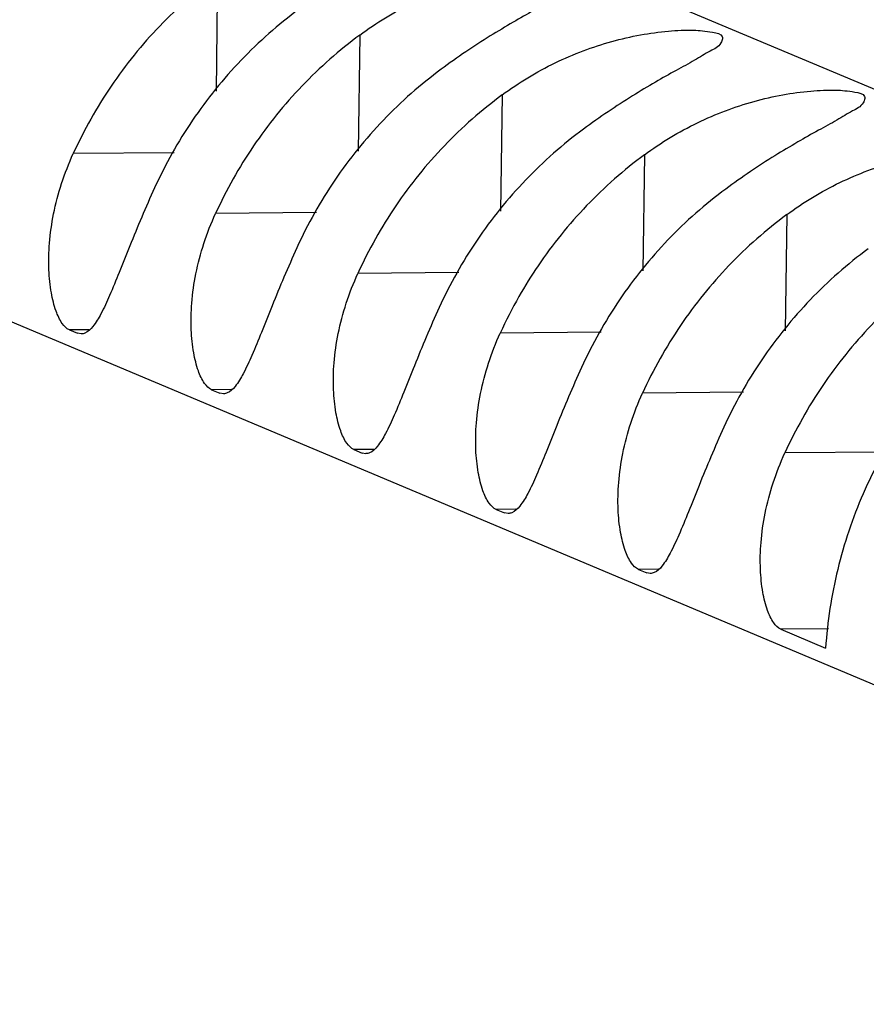
# Model space of a CAD drawing. Extents: x 0 to 34, y 0 to 22.
# Drawn here: x 28.9 to 29.3, y 15.5 to 15.9 of the extents above; entities that cross this region are included whole.
import ezdxf

# ---------------------------------------------------------------- set-up
doc = ezdxf.new("R2010")
doc.units = 0
doc.header["$LTSCALE"] = 1.87
doc.header["$MEASUREMENT"] = 0
doc.layers.get('0').update_dxf_attribs({"linetype": 'CONTINUOUS'})

msp = doc.modelspace()

# ---------------------------------------------------------------- linework, layer by layer
at = {"color": 7, "linetype": 'CONTINUOUS'}
for p, q in [((28.93688, 15.99133), (29.86926, 15.59888)), ((29.01413, 15.89539), (29.01354, 15.85004)), ((29.06972, 15.872), (29.06912, 15.82664)), ((29.12531, 15.8486), (29.12471, 15.80324)), ((28.99726, 15.82603), (28.95779, 15.82567)), ((29.18089, 15.8252), (29.1803, 15.77984)), ((28.7892, 15.82072), (29.72209, 15.42806)), ((29.05285, 15.80263), (29.01338, 15.80227)), ((29.23648, 15.80181), (29.23588, 15.75645)), ((29.10843, 15.77923), (29.06897, 15.77887)), ((28.96396, 15.75687), (28.95626, 15.7568)), ((28.95626, 15.7568), (28.95943, 15.75547)), ((28.96084, 15.75518), (28.95943, 15.75547)), ((29.16402, 15.75584), (29.12455, 15.75548)), ((29.01955, 15.73348), (29.01184, 15.73341)), ((29.01184, 15.73341), (29.01502, 15.73207)), ((29.21961, 15.73244), (29.18014, 15.73208)), ((29.01643, 15.73178), (29.01502, 15.73207)), ((29.07514, 15.71008), (29.06743, 15.71001)), ((29.06743, 15.71001), (29.07061, 15.70867)), ((29.07202, 15.70839), (29.07061, 15.70867)), ((29.27521, 15.70904), (29.23573, 15.70868)), ((29.13072, 15.68668), (29.12302, 15.68661)), ((29.12302, 15.68661), (29.12619, 15.68528)), ((29.1276, 15.68499), (29.12619, 15.68528)), ((29.18631, 15.66329), (29.1786, 15.66322)), ((29.1786, 15.66322), (29.18178, 15.66188)), ((29.18319, 15.66159), (29.18178, 15.66188)), ((29.25281, 15.63999), (29.23419, 15.63982)), ((29.23419, 15.63982), (29.25166, 15.63247))]:
    msp.add_line(p, q, dxfattribs=at)
for points, knots in [([(29.01413, 15.89539), (29.00608, 15.88943), (28.99092, 15.87608), (28.97188, 15.85251), (28.96197, 15.83484), (28.95779, 15.82567)], [0, 0, 0, 0, 0.332271, 0.665714, 1, 1, 1, 1]), ([(29.06972, 15.872), (29.07296, 15.8744), (29.07969, 15.8789), (29.0903, 15.88466), (29.10129, 15.88937), (29.11244, 15.893), (29.12361, 15.89557), (29.13418, 15.89704), (29.14396, 15.89748), (29.15027, 15.89688), (29.1557, 15.89588), (29.15579, 15.89429), (29.15575, 15.89398)], [0, 0, 0, 0, 0.130431, 0.261451, 0.389915, 0.516338, 0.640651, 0.759049, 0.86484, 0.94561, 0.990042, 1, 1, 1, 1]), ([(29.15575, 15.89398), (29.15569, 15.89342), (29.15471, 15.89092), (29.15037, 15.88895), (29.14464, 15.88528), (29.13736, 15.88145), (29.12927, 15.87684), (29.12036, 15.87152), (29.11095, 15.86542), (29.10464, 15.86096), (29.10148, 15.85863)], [0, 0, 0, 0, 0.025711, 0.105322, 0.214287, 0.340987, 0.483423, 0.643886, 0.81909, 1, 1, 1, 1]), ([(29.0459, 15.88203), (29.03784, 15.87606), (29.02268, 15.86271), (29.00365, 15.83914), (28.99374, 15.82147), (28.98956, 15.8123)], [0, 0, 0, 0, 0.332271, 0.665714, 1, 1, 1, 1]), ([(29.06972, 15.872), (29.06166, 15.86604), (29.04651, 15.85268), (29.02747, 15.82911), (29.01756, 15.81145), (29.01338, 15.80227)], [0, 0, 0, 0, 0.332271, 0.665714, 1, 1, 1, 1]), ([(29.12531, 15.8486), (29.12855, 15.851), (29.13528, 15.85551), (29.14589, 15.86126), (29.15687, 15.86597), (29.16803, 15.86961), (29.17919, 15.87218), (29.18977, 15.87364), (29.19955, 15.87409), (29.20586, 15.87348), (29.21129, 15.87248), (29.21138, 15.87089), (29.21134, 15.87058)], [0, 0, 0, 0, 0.130431, 0.261451, 0.389915, 0.516338, 0.640651, 0.759049, 0.86484, 0.94561, 0.990042, 1, 1, 1, 1]), ([(29.21134, 15.87058), (29.21128, 15.87002), (29.2103, 15.86752), (29.20595, 15.86555), (29.20022, 15.86189), (29.19295, 15.85805), (29.18485, 15.85344), (29.17595, 15.84812), (29.16654, 15.84203), (29.16023, 15.83757), (29.15707, 15.83523)], [0, 0, 0, 0, 0.025711, 0.105322, 0.214287, 0.340987, 0.483423, 0.643886, 0.81909, 1, 1, 1, 1]), ([(29.10148, 15.85863), (29.09343, 15.85267), (29.07827, 15.83931), (29.05924, 15.81574), (29.04932, 15.79808), (29.04514, 15.7889)], [0, 0, 0, 0, 0.332271, 0.665714, 1, 1, 1, 1]), ([(29.12531, 15.8486), (29.11725, 15.84264), (29.10209, 15.82929), (29.08306, 15.80572), (29.07315, 15.78805), (29.06897, 15.77887)], [0, 0, 0, 0, 0.332271, 0.665714, 1, 1, 1, 1]), ([(29.18089, 15.8252), (29.18414, 15.8276), (29.19086, 15.83211), (29.20147, 15.83786), (29.21246, 15.84257), (29.22361, 15.84621), (29.23478, 15.84878), (29.24536, 15.85024), (29.25514, 15.85069), (29.26145, 15.85008), (29.26688, 15.84909), (29.26696, 15.84749), (29.26693, 15.84718)], [0, 0, 0, 0, 0.130431, 0.261451, 0.389915, 0.516338, 0.640651, 0.759049, 0.86484, 0.94561, 0.990042, 1, 1, 1, 1]), ([(29.26693, 15.84718), (29.26686, 15.84663), (29.26588, 15.84413), (29.26154, 15.84215), (29.25581, 15.83849), (29.24854, 15.83465), (29.24044, 15.83004), (29.23153, 15.82473), (29.22212, 15.81863), (29.21581, 15.81417), (29.21266, 15.81183)], [0, 0, 0, 0, 0.025711, 0.105322, 0.214287, 0.340987, 0.483423, 0.643886, 0.81909, 1, 1, 1, 1]), ([(29.15707, 15.83523), (29.14901, 15.82927), (29.13386, 15.81592), (29.11482, 15.79235), (29.10491, 15.77468), (29.10073, 15.7655)], [0, 0, 0, 0, 0.332271, 0.665714, 1, 1, 1, 1]), ([(28.95626, 15.7568), (28.95512, 15.75728), (28.95292, 15.75964), (28.95069, 15.76466), (28.94894, 15.77176), (28.94806, 15.78068), (28.94831, 15.79106), (28.94994, 15.8024), (28.95304, 15.81414), (28.95606, 15.82186), (28.95779, 15.82567)], [0, 0, 0, 0, 0.051092, 0.12631, 0.227512, 0.352489, 0.497363, 0.657155, 0.826317, 1, 1, 1, 1]), ([(29.18089, 15.8252), (29.17284, 15.81924), (29.15768, 15.80589), (29.14202, 15.7865), (29.1342, 15.77391), (29.13186, 15.76979)], [0, 0, 0, 0, 0.40396, 0.809343, 1, 1, 1, 1]), ([(29.23648, 15.80181), (29.23972, 15.80421), (29.24645, 15.80871), (29.25706, 15.81447), (29.26805, 15.81917), (29.2792, 15.82281), (29.29037, 15.82538), (29.30094, 15.82685), (29.31072, 15.82729), (29.31703, 15.82669), (29.32246, 15.82569), (29.32255, 15.8241), (29.32251, 15.82379)], [0, 0, 0, 0, 0.130431, 0.261451, 0.389915, 0.516338, 0.640651, 0.759049, 0.86484, 0.94561, 0.990042, 1, 1, 1, 1]), ([(28.98956, 15.8123), (28.98782, 15.80849), (28.98452, 15.80095), (28.97997, 15.78989), (28.9759, 15.77966), (28.97228, 15.77076), (28.96901, 15.76359), (28.96597, 15.75854), (28.96327, 15.75563), (28.96136, 15.75523), (28.96084, 15.75522)], [0, 0, 0, 0, 0.193517, 0.380212, 0.55246, 0.702523, 0.824505, 0.915359, 0.976678, 1, 1, 1, 1]), ([(29.21266, 15.81183), (29.2046, 15.80587), (29.18944, 15.79252), (29.17041, 15.76895), (29.1605, 15.75128), (29.15632, 15.74211)], [0, 0, 0, 0, 0.332271, 0.665714, 1, 1, 1, 1]), ([(29.01184, 15.73341), (29.01071, 15.73389), (29.0085, 15.73625), (29.00628, 15.74126), (29.00453, 15.74836), (29.00364, 15.75728), (29.00389, 15.76766), (29.00552, 15.779), (29.00863, 15.79074), (29.01164, 15.79846), (29.01338, 15.80227)], [0, 0, 0, 0, 0.051092, 0.12631, 0.227512, 0.352489, 0.497363, 0.657155, 0.826317, 1, 1, 1, 1]), ([(29.23648, 15.80181), (29.22842, 15.79585), (29.21327, 15.78249), (29.19423, 15.75892), (29.18432, 15.74126), (29.18014, 15.73208)], [0, 0, 0, 0, 0.332271, 0.665714, 1, 1, 1, 1]), ([(29.04514, 15.7889), (29.04341, 15.78509), (29.04011, 15.77755), (29.03556, 15.7665), (29.03149, 15.75626), (29.02786, 15.74737), (29.02459, 15.74019), (29.02155, 15.73514), (29.01886, 15.73223), (29.01695, 15.73183), (29.01643, 15.73182)], [0, 0, 0, 0, 0.193517, 0.380212, 0.55246, 0.702523, 0.824505, 0.915359, 0.976678, 1, 1, 1, 1]), ([(29.26824, 15.78844), (29.26019, 15.78248), (29.24503, 15.76912), (29.22599, 15.74555), (29.21608, 15.72789), (29.2119, 15.71871)], [0, 0, 0, 0, 0.332271, 0.665714, 1, 1, 1, 1]), ([(29.06743, 15.71001), (29.06629, 15.71049), (29.06409, 15.71285), (29.06186, 15.71786), (29.06011, 15.72496), (29.05923, 15.73389), (29.05948, 15.74427), (29.06111, 15.7556), (29.06421, 15.76734), (29.06723, 15.77506), (29.06897, 15.77887)], [0, 0, 0, 0, 0.051092, 0.12631, 0.227512, 0.352489, 0.497363, 0.657155, 0.826317, 1, 1, 1, 1]), ([(29.29207, 15.77841), (29.28401, 15.77245), (29.26885, 15.7591), (29.24982, 15.73553), (29.23991, 15.71786), (29.23573, 15.70868)], [0, 0, 0, 0, 0.332271, 0.665714, 1, 1, 1, 1]), ([(29.10073, 15.7655), (29.09899, 15.76169), (29.09569, 15.75416), (29.09115, 15.7431), (29.08708, 15.73286), (29.08345, 15.72397), (29.08018, 15.71679), (29.07714, 15.71175), (29.07444, 15.70884), (29.07254, 15.70843), (29.07202, 15.70842)], [0, 0, 0, 0, 0.193517, 0.380212, 0.55246, 0.702523, 0.824505, 0.915359, 0.976678, 1, 1, 1, 1]), ([(29.32383, 15.76504), (29.31552, 15.7589), (29.29994, 15.74509), (29.2805, 15.72063), (29.26552, 15.69311), (29.25551, 15.66345), (29.25234, 15.6428), (29.25166, 15.63247)], [0, 0, 0, 0, 0.199213, 0.399156, 0.599607, 0.800292, 1, 1, 1, 1]), ([(29.12302, 15.68661), (29.12188, 15.68709), (29.11968, 15.68945), (29.11745, 15.69447), (29.1157, 15.70156), (29.11482, 15.71049), (29.11507, 15.72087), (29.1167, 15.73221), (29.1198, 15.74395), (29.12282, 15.75167), (29.12455, 15.75548)], [0, 0, 0, 0, 0.051092, 0.12631, 0.227512, 0.352489, 0.497363, 0.657155, 0.826317, 1, 1, 1, 1]), ([(29.15632, 15.74211), (29.15458, 15.7383), (29.15128, 15.73076), (29.14673, 15.7197), (29.14266, 15.70946), (29.13903, 15.70057), (29.13577, 15.6934), (29.13273, 15.68835), (29.13003, 15.68544), (29.12812, 15.68504), (29.1276, 15.68503)], [0, 0, 0, 0, 0.193517, 0.380212, 0.55246, 0.702523, 0.824505, 0.915359, 0.976678, 1, 1, 1, 1]), ([(29.1786, 15.66322), (29.17747, 15.66369), (29.17526, 15.66605), (29.17304, 15.67107), (29.17129, 15.67817), (29.1704, 15.68709), (29.17065, 15.69747), (29.17228, 15.70881), (29.17539, 15.72055), (29.1784, 15.72827), (29.18014, 15.73208)], [0, 0, 0, 0, 0.051092, 0.12631, 0.227512, 0.352489, 0.497363, 0.657155, 0.826317, 1, 1, 1, 1]), ([(29.2119, 15.71871), (29.21017, 15.7149), (29.20687, 15.70736), (29.20232, 15.69631), (29.19825, 15.68607), (29.19462, 15.67717), (29.19135, 15.67), (29.18831, 15.66495), (29.18562, 15.66204), (29.18371, 15.66164), (29.18319, 15.66163)], [0, 0, 0, 0, 0.193517, 0.380212, 0.55246, 0.702523, 0.824505, 0.915359, 0.976678, 1, 1, 1, 1]), ([(29.23419, 15.63982), (29.23305, 15.6403), (29.23085, 15.64266), (29.22862, 15.64767), (29.22687, 15.65477), (29.22599, 15.66369), (29.22624, 15.67408), (29.22787, 15.68541), (29.23097, 15.69715), (29.23399, 15.70487), (29.23573, 15.70868)], [0, 0, 0, 0, 0.051092, 0.12631, 0.227512, 0.352489, 0.497363, 0.657155, 0.826317, 1, 1, 1, 1])]:
    msp.add_open_spline(points, degree=3, knots=knots, dxfattribs=at)
msp.add_open_spline([(29.13186, 15.76979), (29.12921, 15.76513), (29.12677, 15.76035), (29.12455, 15.75548)], degree=3, dxfattribs=at)

doc.saveas('drawing.dxf')
